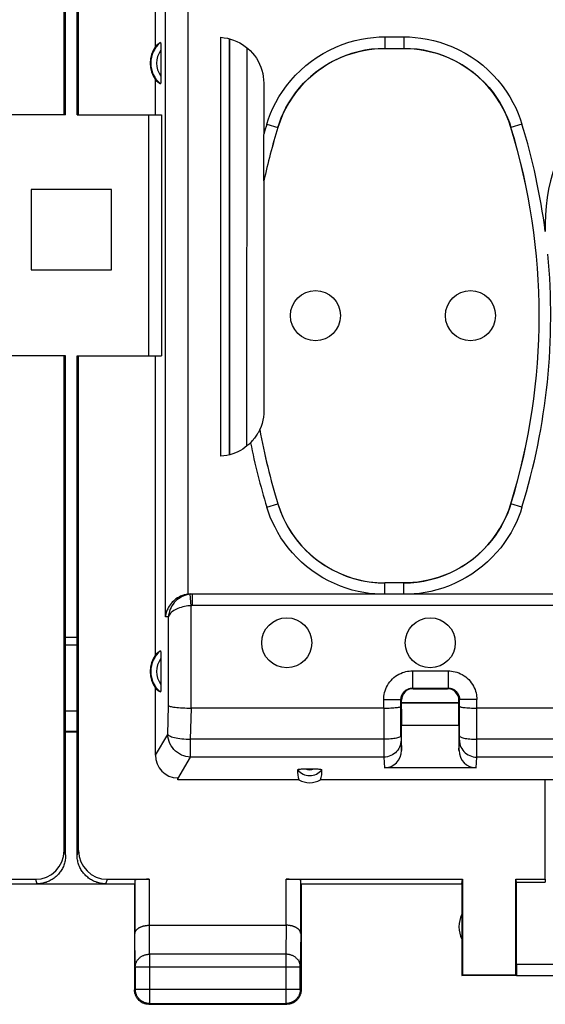
# Model space of a CAD drawing. Units: millimetres. Extents: x -103 to 43, y -25 to 46.
# Drawn here: x 9 to 18, y -25 to -7 of the extents above; entities that cross this region are included whole.
import ezdxf

# ---------------------------------------------------------------- set-up
doc = ezdxf.new("R2010")
doc.units = ezdxf.units.MM
doc.header["$LTSCALE"] = 16.335
doc.layers.get('0').update_dxf_attribs({"linetype": 'CONTINUOUS'})
for name, color, linetype in [('ASSI', 7, 'CONTINUOUS'), ('DRAFT', 7, 'CONTINUOUS'), ('RACCORDO', 7, 'CONTINUOUS'), ('SMUSSO', 7, 'CONTINUOUS')]:
    doc.layers.add(name, color=color, linetype=linetype)

msp = doc.modelspace()

# ---------------------------------------------------------------- linework, layer by layer
at = {"color": 7, "linetype": 'CONTINUOUS'}
for p, q in [((10.119, -9.008), (10.119, 8.992)), ((10.145, -9.008), (10.145, 8.992)), ((10.345, -9.008), (10.345, 8.992)), ((10.371, -9.008), (10.371, 8.992)), ((10.145, -9.008), (10.119, -9.008)), ((10.345, -9.008), (10.371, -9.008)), ((10.945, -10.308), (9.545, -10.308)), ((9.545, -10.308), (9.545, -11.708)), ((10.945, -11.708), (10.945, -10.308)), ((9.545, -11.708), (10.945, -11.708)), ((10.145, -13.208), (10.119, -13.208)), ((10.119, -21.829), (10.119, -13.208)), ((10.145, -21.908), (10.145, -13.208)), ((10.345, -13.208), (10.371, -13.208)), ((10.345, -21.908), (10.345, -13.208)), ((10.371, -21.829), (10.371, -13.208)), ((8.888, -22.33), (9.619, -22.33)), ((9.145, -22.408), (9.645, -22.408)), ((10.845, -22.408), (11.345, -22.408)), ((10.871, -22.33), (11.602, -22.33)), ((11.345, -22.408), (11.345, -24.258)), ((11.352, -22.343), (11.352, -23.275)), ((13.988, -22.33), (17.054, -22.33)), ((14.238, -23.275), (14.238, -22.343)), ((14.245, -22.408), (17.045, -22.408)), ((14.245, -22.408), (14.245, -24.258)), ((17.045, -22.408), (17.054, -22.33)), ((17.045, -22.408), (17.045, -24.008)), ((17.054, -22.33), (17.054, -23.999)), ((17.986, -22.33), (18.495, -22.33)), ((17.995, -22.382), (17.986, -22.33)), ((17.986, -23.999), (17.986, -22.33)), ((17.995, -22.382), (18.495, -22.382)), ((17.995, -23.806), (17.995, -22.382)), ((18.495, -22.33), (18.495, -22.382)), ((11.602, -23.131), (13.988, -23.131)), ((11.358, -23.853), (11.358, -24.245)), ((14.232, -24.245), (14.232, -23.853)), ((17.045, -24.008), (17.054, -23.999)), ((17.997, -24.008), (17.045, -24.008)), ((17.986, -23.999), (17.054, -23.999)), ((17.997, -24.006), (17.986, -23.999)), ((17.997, -24.006), (20.292, -24.006)), ((11.595, -24.508), (13.995, -24.508)), ((11.608, -24.495), (13.982, -24.495))]:
    msp.add_line(p, q, dxfattribs=at)
at = {"color": 253, "linetype": 'CONTINUOUS'}
for p, q in [((10.119, -21.829), (10.145, -21.908)), ((10.345, -21.908), (10.371, -21.829)), ((9.619, -22.33), (9.645, -22.408)), ((10.844, -22.408), (10.871, -22.33)), ((11.602, -22.33), (11.602, -23.131)), ((13.988, -23.131), (13.988, -22.33)), ((11.608, -23.636), (11.603, -23.131)), ((13.987, -23.131), (13.982, -23.636)), ((11.358, -23.853), (11.352, -23.275)), ((14.238, -23.275), (14.232, -23.853)), ((13.982, -23.636), (11.608, -23.636)), ((11.608, -23.636), (11.608, -24.495)), ((13.982, -23.636), (13.982, -24.495)), ((17.995, -23.806), (20.492, -23.806)), ((11.358, -23.853), (14.232, -23.853)), ((11.358, -24.245), (11.345, -24.258)), ((11.358, -24.245), (14.232, -24.245)), ((14.232, -24.245), (14.245, -24.258)), ((11.608, -24.495), (11.595, -24.508)), ((13.982, -24.495), (13.995, -24.508))]:
    msp.add_line(p, q, dxfattribs=at)
at = {"color": 7, "linetype": 'CONTINUOUS'}
for points in [[(10.145, -21.908), (10.144, -21.928), (10.143, -21.948), (10.141, -21.968), (10.138, -21.988), (10.135, -22.008), (10.13, -22.028), (10.125, -22.047), (10.119, -22.066), (10.112, -22.085), (10.105, -22.104), (10.097, -22.122), (10.088, -22.14), (10.078, -22.158), (10.068, -22.175), (10.056, -22.192), (10.045, -22.208), (10.032, -22.224), (10.019, -22.24), (10.006, -22.254), (9.991, -22.269), (9.977, -22.282), (9.961, -22.295), (9.945, -22.308), (9.929, -22.32), (9.912, -22.331), (9.895, -22.341), (9.877, -22.351), (9.859, -22.36), (9.841, -22.368), (9.822, -22.376), (9.803, -22.383), (9.784, -22.388), (9.764, -22.394), (9.745, -22.398), (9.725, -22.402), (9.705, -22.405), (9.685, -22.407), (9.665, -22.408), (9.645, -22.408)], [(10.844, -22.408), (10.824, -22.408), (10.804, -22.407), (10.785, -22.405), (10.765, -22.402), (10.745, -22.398), (10.725, -22.394), (10.706, -22.388), (10.687, -22.383), (10.668, -22.376), (10.649, -22.368), (10.63, -22.36), (10.612, -22.351), (10.595, -22.341), (10.578, -22.331), (10.561, -22.32), (10.544, -22.308), (10.529, -22.295), (10.513, -22.282), (10.498, -22.269), (10.484, -22.254), (10.471, -22.24), (10.457, -22.224), (10.445, -22.208), (10.433, -22.192), (10.422, -22.175), (10.412, -22.158), (10.402, -22.14), (10.393, -22.122), (10.385, -22.104), (10.377, -22.085), (10.37, -22.066), (10.364, -22.047), (10.359, -22.028), (10.355, -22.008), (10.351, -21.988), (10.348, -21.968), (10.346, -21.948), (10.345, -21.928), (10.345, -21.908)], [(11.352, -23.275), (11.352, -23.271), (11.353, -23.266), (11.353, -23.261), (11.354, -23.257), (11.356, -23.252), (11.357, -23.248), (11.359, -23.243), (11.361, -23.238), (11.363, -23.234), (11.365, -23.229), (11.368, -23.225), (11.371, -23.22), (11.375, -23.216), (11.378, -23.212), (11.382, -23.207), (11.386, -23.203), (11.391, -23.199), (11.395, -23.195), (11.4, -23.191), (11.405, -23.187), (11.411, -23.183), (11.416, -23.179), (11.422, -23.176), (11.428, -23.172), (11.435, -23.169), (11.441, -23.165), (11.448, -23.162), (11.455, -23.159), (11.462, -23.156), (11.47, -23.153), (11.478, -23.15), (11.486, -23.148), (11.494, -23.146), (11.502, -23.143), (11.51, -23.141), (11.519, -23.139), (11.528, -23.138), (11.537, -23.136), (11.546, -23.135), (11.555, -23.134), (11.564, -23.133), (11.574, -23.132), (11.583, -23.131), (11.593, -23.131), (11.603, -23.131)], [(14.238, -23.275), (14.237, -23.271), (14.237, -23.266), (14.236, -23.261), (14.235, -23.257), (14.234, -23.252), (14.233, -23.248), (14.231, -23.243), (14.229, -23.238), (14.227, -23.234), (14.224, -23.229), (14.221, -23.225), (14.218, -23.22), (14.215, -23.216), (14.211, -23.212), (14.208, -23.207), (14.204, -23.203), (14.199, -23.199), (14.195, -23.195), (14.19, -23.191), (14.184, -23.187), (14.179, -23.183), (14.173, -23.179), (14.168, -23.176), (14.161, -23.172), (14.155, -23.169), (14.148, -23.165), (14.142, -23.162), (14.135, -23.159), (14.127, -23.156), (14.12, -23.153), (14.112, -23.15), (14.104, -23.148), (14.096, -23.146), (14.088, -23.143), (14.079, -23.141), (14.071, -23.139), (14.062, -23.138), (14.053, -23.136), (14.044, -23.135), (14.035, -23.134), (14.025, -23.133), (14.016, -23.132), (14.006, -23.131), (13.997, -23.131), (13.987, -23.131)], [(11.359, -24.34), (11.355, -24.329), (11.352, -24.317), (11.349, -24.306), (11.347, -24.294), (11.346, -24.282), (11.345, -24.27), (11.345, -24.258)], [(11.608, -24.495), (11.596, -24.495), (11.584, -24.494), (11.572, -24.493), (11.561, -24.491), (11.549, -24.488), (11.538, -24.485), (11.526, -24.481), (11.515, -24.477), (11.504, -24.473), (11.493, -24.467), (11.483, -24.462), (11.473, -24.455), (11.463, -24.449), (11.453, -24.442), (11.444, -24.434), (11.435, -24.426), (11.427, -24.418), (11.419, -24.409), (11.411, -24.4), (11.404, -24.39), (11.398, -24.38), (11.391, -24.37), (11.386, -24.36), (11.381, -24.349), (11.376, -24.338), (11.372, -24.327), (11.368, -24.316), (11.365, -24.304), (11.362, -24.292), (11.36, -24.281), (11.359, -24.269), (11.358, -24.257), (11.358, -24.245)], [(11.513, -24.494), (11.502, -24.49), (11.491, -24.486), (11.48, -24.48), (11.47, -24.475), (11.46, -24.469), (11.45, -24.462), (11.44, -24.455), (11.431, -24.447), (11.422, -24.439), (11.414, -24.431), (11.406, -24.422), (11.398, -24.413), (11.391, -24.403), (11.385, -24.393), (11.378, -24.383), (11.373, -24.373), (11.367, -24.362), (11.363, -24.351), (11.359, -24.34)], [(14.232, -24.245), (14.231, -24.257), (14.231, -24.269), (14.229, -24.281), (14.227, -24.292), (14.225, -24.304), (14.222, -24.316), (14.218, -24.327), (14.214, -24.338), (14.209, -24.349), (14.204, -24.36), (14.198, -24.37), (14.192, -24.38), (14.185, -24.39), (14.178, -24.4), (14.171, -24.409), (14.163, -24.418), (14.154, -24.426), (14.145, -24.434), (14.136, -24.442), (14.127, -24.449), (14.117, -24.455), (14.107, -24.462), (14.096, -24.467), (14.086, -24.473), (14.075, -24.477), (14.064, -24.481), (14.052, -24.485), (14.041, -24.488), (14.029, -24.491), (14.017, -24.493), (14.006, -24.494), (13.994, -24.495), (13.982, -24.495)], [(14.231, -24.34), (14.227, -24.351), (14.222, -24.362), (14.217, -24.373), (14.211, -24.383), (14.205, -24.393), (14.198, -24.403), (14.191, -24.413), (14.184, -24.422), (14.176, -24.431), (14.167, -24.439), (14.159, -24.447), (14.149, -24.455), (14.14, -24.462), (14.13, -24.469), (14.12, -24.475), (14.109, -24.48), (14.099, -24.486), (14.088, -24.49), (14.077, -24.494)], [(14.242, -24.294), (14.24, -24.306), (14.238, -24.317), (14.235, -24.329), (14.231, -24.34)], [(14.245, -24.258), (14.245, -24.27), (14.244, -24.282), (14.242, -24.294)], [(11.559, -24.506), (11.548, -24.504), (11.536, -24.501), (11.524, -24.498), (11.513, -24.494)], [(11.595, -24.508), (11.583, -24.508), (11.571, -24.507), (11.559, -24.506)], [(14.077, -24.494), (14.065, -24.498), (14.054, -24.501), (14.042, -24.504), (14.03, -24.506), (14.019, -24.507), (14.007, -24.508), (13.995, -24.508)]]:
    msp.add_lwpolyline(points, dxfattribs=at)
at = {"color": 253, "linetype": 'CONTINUOUS'}
for points in [[(11.358, -23.853), (11.358, -23.842), (11.359, -23.832), (11.361, -23.822), (11.363, -23.812), (11.365, -23.802), (11.368, -23.792), (11.372, -23.782), (11.376, -23.772), (11.381, -23.763), (11.386, -23.754), (11.392, -23.744), (11.398, -23.736), (11.405, -23.727), (11.412, -23.719), (11.419, -23.711), (11.427, -23.703), (11.436, -23.696), (11.444, -23.689), (11.454, -23.683), (11.463, -23.676), (11.473, -23.671), (11.483, -23.665), (11.494, -23.66), (11.504, -23.656), (11.515, -23.652), (11.526, -23.648), (11.538, -23.645), (11.549, -23.642), (11.561, -23.64), (11.572, -23.638), (11.584, -23.637), (11.596, -23.636), (11.608, -23.636)], [(14.232, -23.853), (14.231, -23.842), (14.231, -23.832), (14.229, -23.822), (14.227, -23.812), (14.225, -23.802), (14.221, -23.792), (14.218, -23.782), (14.214, -23.772), (14.209, -23.763), (14.204, -23.753), (14.198, -23.744), (14.192, -23.736), (14.185, -23.727), (14.178, -23.719), (14.17, -23.711), (14.162, -23.703), (14.154, -23.696), (14.145, -23.689), (14.136, -23.683), (14.127, -23.676), (14.117, -23.671), (14.107, -23.665), (14.096, -23.66), (14.085, -23.656), (14.074, -23.652), (14.063, -23.648), (14.052, -23.645), (14.041, -23.642), (14.029, -23.64), (14.017, -23.638), (14.005, -23.637), (13.994, -23.636), (13.982, -23.636)]]:
    msp.add_lwpolyline(points, dxfattribs=at)
at = {"color": 7, "linetype": 'CONTINUOUS'}
msp.add_arc((17.495, -23.158), 0.5, 154.1581, 205.8419, dxfattribs=at)
for centre, major_axis, ratio, start_param, end_param in [((9.619, -21.829), (-0.158, 0.475), 0.998478, -3.462643, -1.89276), ((10.871, -21.829), (-0.158, -0.475), 0.998478, -1.248833, 0.32105), ((11.602, -22.343), (0.25, 0), 0.052408, 1.570796, 3.135775), ((13.988, -22.343), (0.25, 0), 0.052408, 0.005818, 1.570796), ((17.997, -23.806), (0, 0.2), 0.008727, -4.712389, -3.14741)]:
    msp.add_ellipse(centre, major_axis=major_axis, ratio=ratio, start_param=start_param, end_param=end_param, dxfattribs=at)
at = {"layer": 'ASSI', "color": 7, "linetype": 'CONTINUOUS'}
for p, q in [((10.145, -18.108), (10.345, -18.108)), ((10.145, -19.397), (10.345, -19.397)), ((10.145, -19.746), (10.345, -19.746)), ((10.145, -19.758), (10.345, -19.758)), ((9.645, -22.408), (10.845, -22.408))]:
    msp.add_line(p, q, dxfattribs=at)
at = {"layer": 'ASSI', "color": 253, "linetype": 'CONTINUOUS'}
msp.add_line((10.145, -18.242), (10.345, -18.242), dxfattribs=at)
at = {"layer": 'ASSI', "color": 7, "linetype": 'CONTINUOUS'}
for centre in [(14.495, -12.508), (17.195, -12.508), (13.995, -18.208), (16.495, -18.208)]:
    msp.add_circle(centre, 0.436, dxfattribs=at)
msp.add_arc((21.495, -10.908), 3, 0, 180, dxfattribs=at)
at = {"layer": 'DRAFT', "color": 7, "linetype": 'CONTINUOUS'}
for p, q in [((11.71, -7.819), (11.71, -6.453)), ((11.71, -9.008), (11.71, -8.397)), ((11.71, -9.008), (11.816, -9.008)), ((11.816, -9.008), (11.816, -13.208)), ((11.71, -13.208), (11.816, -13.208)), ((11.71, -18.419), (11.71, -13.208)), ((10.145, -18.108), (10.345, -18.108)), ((10.145, -19.397), (10.345, -19.397)), ((10.145, -19.746), (10.345, -19.746)), ((10.145, -19.758), (10.345, -19.758)), ((14.207, -20.598), (12.097, -20.598)), ((19.495, -20.598), (14.583, -20.598)), ((18.495, -22.33), (18.495, -20.598)), ((9.645, -22.408), (10.845, -22.408))]:
    msp.add_line(p, q, dxfattribs=at)
at = {"layer": 'DRAFT', "color": 253, "linetype": 'CONTINUOUS'}
msp.add_line((10.145, -18.242), (10.345, -18.242), dxfattribs=at)
at = {"layer": 'DRAFT', "color": 7, "linetype": 'CONTINUOUS'}
for centre in [(12.095, -8.108), (12.095, -18.708)]:
    msp.add_arc(centre, 0.481, 143.0796, 216.9204, dxfattribs=at)
msp.add_ellipse((14.395, -20.252), major_axis=(0, 0.394), ratio=0.999886, start_param=-3.639753, end_param=-2.643432, dxfattribs=at)
at = {"layer": 'RACCORDO', "color": 253, "linetype": 'CONTINUOUS'}
for p, q in [((11.883, -17.755), (11.883, -5.558)), ((12.281, -17.36), (12.281, -5.558)), ((15.704, -7.651), (16.036, -7.651)), ((15.704, -7.651), (15.704, -7.851)), ((16.036, -7.651), (16.036, -7.851)), ((13.302, -14.779), (13.305, -7.84)), ((13.649, -9.169), (13.84, -9.228)), ((13.84, -9.228), (13.841, -9.229)), ((17.9, -9.228), (17.899, -9.229)), ((18.091, -9.169), (17.9, -9.228)), ((13.649, -15.847), (13.84, -15.789)), ((13.84, -15.789), (13.841, -15.788)), ((17.9, -15.789), (17.899, -15.788)), ((18.091, -15.847), (17.9, -15.789)), ((15.704, -17.358), (15.704, -17.165)), ((16.036, -17.358), (16.036, -17.165)), ((12.333, -17.562), (12.313, -17.363)), ((12.354, -17.361), (12.323, -17.358)), ((12.354, -17.561), (12.354, -17.361)), ((12.333, -19.347), (12.333, -17.562)), ((19.733, -17.561), (12.354, -17.561)), ((11.936, -17.759), (11.883, -17.755)), ((11.936, -19.305), (11.936, -17.759)), ((16.184, -18.698), (16.805, -18.698)), ((16.184, -18.698), (16.184, -18.998)), ((16.805, -18.698), (16.805, -18.998)), ((16.195, -19.008), (16.184, -18.998)), ((16.795, -19.008), (16.805, -18.998)), ((15.684, -19.198), (15.984, -19.198)), ((15.684, -19.347), (15.684, -19.198)), ((15.995, -19.208), (15.984, -19.198)), ((16.995, -19.208), (17.005, -19.198)), ((17.305, -19.198), (17.005, -19.198)), ((17.304, -20.179), (17.305, -19.198)), ((11.924, -19.807), (11.936, -19.305)), ((12.322, -19.89), (12.334, -19.347)), ((15.684, -19.347), (15.686, -20.179)), ((11.71, -20.165), (11.924, -19.807)), ((15.685, -19.89), (12.322, -19.89)), ((12.322, -20.201), (12.322, -19.89)), ((15.985, -19.827), (15.985, -19.843)), ((15.985, -19.843), (15.986, -19.876)), ((15.986, -19.876), (15.986, -19.891)), ((15.986, -19.891), (15.986, -19.898)), ((17.004, -19.87), (17.004, -19.827)), ((17.004, -19.886), (17.004, -19.87)), ((25.685, -19.89), (17.304, -19.89)), ((15.986, -19.905), (15.995, -20.084)), ((16.995, -20.084), (17.004, -19.905)), ((12.096, -20.581), (12.322, -20.201)), ((15.686, -20.201), (12.322, -20.201)), ((15.686, -20.179), (15.686, -20.201)), ((15.686, -20.201), (15.695, -20.388)), ((17.294, -20.388), (17.304, -20.201)), ((17.304, -20.201), (17.304, -20.179)), ((25.686, -20.201), (17.304, -20.201))]:
    msp.add_line(p, q, dxfattribs=at)
at = {"layer": 'RACCORDO', "color": 7, "linetype": 'CONTINUOUS'}
for p, q in [((12.849, -14.958), (12.849, -7.658)), ((12.995, -7.682), (12.995, -14.934)), ((13.002, -14.933), (13.005, -7.685)), ((11.805, -7.868), (11.805, -8.333)), ((15.704, -7.851), (16.036, -7.851)), ((13.595, -8.456), (13.594, -9.347)), ((13.595, -9.715), (13.595, -9.35)), ((13.596, -10.101), (13.595, -9.715)), ((13.596, -10.146), (13.596, -10.101)), ((13.596, -10.155), (13.596, -10.146)), ((13.597, -10.161), (13.597, -10.161)), ((13.597, -10.161), (13.597, -14.162)), ((13.526, -14.493), (13.525, -14.493)), ((16.036, -17.165), (15.704, -17.165)), ((12.323, -17.358), (12.354, -17.358)), ((19.533, -17.361), (12.354, -17.361)), ((11.805, -18.468), (11.805, -18.933)), ((11.71, -20.165), (11.71, -18.997)), ((16.184, -18.998), (16.805, -18.998)), ((16.195, -19.008), (16.795, -19.008)), ((15.985, -19.827), (15.984, -19.198)), ((15.995, -19.363), (15.995, -19.208)), ((16.995, -19.363), (16.995, -19.208)), ((17.004, -19.827), (17.005, -19.198)), ((15.684, -19.347), (12.333, -19.347)), ((16.995, -19.252), (15.995, -19.252)), ((16.995, -19.258), (15.995, -19.258)), ((25.684, -19.347), (17.305, -19.347)), ((16.995, -19.648), (15.995, -19.648)), ((15.995, -20.084), (15.995, -19.648)), ((16.995, -19.648), (16.995, -20.084)), ((17.294, -20.388), (15.695, -20.388)), ((12.097, -20.598), (12.096, -20.581))]:
    msp.add_line(p, q, dxfattribs=at)
for points in [[(12.849, -7.658), (12.905, -7.664), (12.961, -7.674), (13.016, -7.688), (13.071, -7.706), (13.125, -7.728), (13.177, -7.753), (13.227, -7.783), (13.274, -7.816), (13.319, -7.852), (13.36, -7.89), (13.399, -7.932), (13.434, -7.976), (13.467, -8.023), (13.497, -8.072), (13.522, -8.124), (13.544, -8.177), (13.563, -8.232), (13.577, -8.288), (13.587, -8.343), (13.593, -8.4), (13.595, -8.456)], [(11.795, -7.751), (11.796, -7.751), (11.797, -7.752), (11.798, -7.755), (11.799, -7.76), (11.8, -7.766), (11.801, -7.773), (11.802, -7.782), (11.803, -7.791), (11.803, -7.802), (11.804, -7.814), (11.804, -7.826), (11.805, -7.84), (11.805, -7.854), (11.805, -7.868)], [(15.704, -7.852), (15.587, -7.856), (15.47, -7.866), (15.354, -7.884), (15.239, -7.909), (15.123, -7.941), (15.011, -7.98), (14.901, -8.025), (14.794, -8.078), (14.691, -8.136), (14.593, -8.2), (14.499, -8.269), (14.41, -8.344), (14.324, -8.425), (14.242, -8.512), (14.167, -8.603), (14.096, -8.699), (14.032, -8.8), (13.974, -8.904), (13.923, -9.009), (13.878, -9.118), (13.841, -9.229)], [(17.899, -9.229), (17.861, -9.118), (17.817, -9.009), (17.766, -8.904), (17.708, -8.8), (17.643, -8.699), (17.573, -8.603), (17.497, -8.512), (17.416, -8.425), (17.33, -8.344), (17.24, -8.269), (17.146, -8.199), (17.048, -8.136), (16.945, -8.078), (16.838, -8.025), (16.729, -7.98), (16.616, -7.941), (16.501, -7.909), (16.385, -7.884), (16.269, -7.866), (16.153, -7.856), (16.035, -7.852)], [(11.805, -8.333), (11.805, -8.348), (11.805, -8.363), (11.805, -8.377), (11.804, -8.39), (11.804, -8.403), (11.803, -8.414), (11.803, -8.425), (11.802, -8.435), (11.801, -8.443), (11.8, -8.451), (11.799, -8.457), (11.798, -8.461), (11.797, -8.464), (11.796, -8.466), (11.795, -8.466)], [(13.597, -10.161), (13.597, -10.16), (13.596, -10.158), (13.596, -10.155)], [(13.597, -14.162), (13.595, -14.219), (13.589, -14.275), (13.579, -14.331), (13.566, -14.386), (13.548, -14.44), (13.526, -14.493)], [(13.513, -14.515), (13.508, -14.525), (13.502, -14.536), (13.495, -14.548), (13.487, -14.562), (13.479, -14.576), (13.469, -14.592), (13.458, -14.608), (13.446, -14.625), (13.433, -14.643), (13.418, -14.662), (13.402, -14.681), (13.384, -14.701), (13.365, -14.722)], [(13.525, -14.493), (13.524, -14.494), (13.523, -14.496), (13.52, -14.501), (13.513, -14.515)], [(13.365, -14.722), (13.335, -14.751), (13.302, -14.779), (13.267, -14.806), (13.229, -14.832), (13.189, -14.856), (13.146, -14.879), (13.101, -14.899), (13.054, -14.917), (13.005, -14.932), (12.954, -14.944), (12.902, -14.952), (12.849, -14.958)], [(13.841, -15.788), (13.878, -15.899), (13.923, -16.007), (13.974, -16.113), (14.032, -16.216), (14.096, -16.317), (14.167, -16.413), (14.242, -16.505), (14.324, -16.591), (14.41, -16.672), (14.499, -16.748), (14.593, -16.817), (14.692, -16.881), (14.794, -16.939), (14.901, -16.991), (15.011, -17.037), (15.123, -17.076), (15.239, -17.108), (15.355, -17.133), (15.47, -17.15), (15.587, -17.161), (15.704, -17.164)], [(16.035, -17.164), (16.153, -17.161), (16.269, -17.15), (16.385, -17.133), (16.501, -17.108), (16.616, -17.076), (16.729, -17.037), (16.839, -16.991), (16.945, -16.939), (17.048, -16.881), (17.146, -16.817), (17.24, -16.747), (17.33, -16.672), (17.416, -16.591), (17.497, -16.504), (17.573, -16.413), (17.643, -16.317), (17.708, -16.216), (17.766, -16.113), (17.817, -16.007), (17.861, -15.899), (17.899, -15.788)], [(12.281, -17.36), (12.245, -17.366), (12.211, -17.374), (12.178, -17.384), (12.148, -17.397), (12.119, -17.411), (12.092, -17.427), (12.066, -17.444), (12.043, -17.463), (12.021, -17.482), (12, -17.503), (11.982, -17.524), (11.965, -17.545), (11.95, -17.568), (11.936, -17.59), (11.924, -17.614), (11.913, -17.637), (11.904, -17.661), (11.897, -17.684), (11.891, -17.708), (11.886, -17.731), (11.883, -17.755)], [(11.795, -18.351), (11.796, -18.351), (11.797, -18.352), (11.798, -18.355), (11.799, -18.36), (11.8, -18.366), (11.801, -18.373), (11.802, -18.382), (11.803, -18.391), (11.803, -18.402), (11.804, -18.414), (11.804, -18.426), (11.805, -18.44), (11.805, -18.454), (11.805, -18.468)], [(11.805, -18.933), (11.805, -18.948), (11.805, -18.963), (11.805, -18.977), (11.804, -18.99), (11.804, -19.003), (11.803, -19.014), (11.803, -19.025), (11.802, -19.035), (11.801, -19.043), (11.8, -19.051), (11.799, -19.057), (11.798, -19.061), (11.797, -19.064), (11.796, -19.066), (11.795, -19.066)], [(11.936, -19.305), (11.942, -19.309), (11.951, -19.313), (11.965, -19.317), (11.981, -19.321), (12.002, -19.325), (12.025, -19.328), (12.051, -19.331), (12.08, -19.335), (12.112, -19.337), (12.145, -19.34), (12.181, -19.342), (12.218, -19.344), (12.256, -19.345), (12.294, -19.346), (12.333, -19.347)], [(15.684, -19.347), (15.716, -19.347), (15.747, -19.346), (15.777, -19.345), (15.806, -19.344), (15.834, -19.342), (15.86, -19.341), (15.885, -19.339), (15.907, -19.336), (15.926, -19.334), (15.943, -19.331), (15.958, -19.328), (15.969, -19.325), (15.977, -19.322), (15.982, -19.319), (15.984, -19.315)], [(17.005, -19.315), (17.007, -19.318), (17.012, -19.322), (17.021, -19.325), (17.032, -19.328), (17.046, -19.331), (17.063, -19.334), (17.083, -19.336), (17.105, -19.339), (17.13, -19.341), (17.156, -19.342), (17.184, -19.344), (17.213, -19.345), (17.243, -19.346), (17.274, -19.347), (17.305, -19.347)], [(14.186, -20.421), (14.187, -20.419), (14.19, -20.417), (14.196, -20.415), (14.203, -20.413), (14.213, -20.411), (14.224, -20.409), (14.237, -20.408), (14.251, -20.407), (14.267, -20.406), (14.283, -20.406), (14.3, -20.406)], [(14.3, -20.406), (14.489, -20.406), (14.507, -20.406), (14.523, -20.406), (14.538, -20.407), (14.553, -20.408), (14.565, -20.409), (14.577, -20.411), (14.586, -20.413), (14.594, -20.415), (14.599, -20.417), (14.603, -20.419), (14.604, -20.421)]]:
    msp.add_lwpolyline(points, dxfattribs=at)
at = {"layer": 'RACCORDO', "color": 253, "linetype": 'CONTINUOUS'}
for points in [[(13.649, -9.169), (13.678, -9.078), (13.714, -8.986), (13.756, -8.892), (13.804, -8.795), (13.859, -8.697), (13.921, -8.6), (13.989, -8.505), (14.064, -8.411), (14.145, -8.32), (14.233, -8.234), (14.326, -8.151), (14.424, -8.074), (14.526, -8.003), (14.632, -7.938), (14.74, -7.879), (14.851, -7.828), (14.963, -7.783), (15.075, -7.745), (15.186, -7.714), (15.297, -7.69), (15.404, -7.672), (15.507, -7.659), (15.607, -7.652), (15.704, -7.651)], [(16.036, -7.651), (16.131, -7.652), (16.23, -7.659), (16.332, -7.672), (16.439, -7.69), (16.549, -7.713), (16.659, -7.744), (16.771, -7.781), (16.883, -7.825), (16.993, -7.876), (17.101, -7.934), (17.208, -7.999), (17.31, -8.07), (17.408, -8.146), (17.502, -8.229), (17.59, -8.315), (17.671, -8.406), (17.747, -8.5), (17.816, -8.596), (17.878, -8.693), (17.934, -8.791), (17.983, -8.889), (18.025, -8.984), (18.061, -9.077), (18.091, -9.169)], [(13.84, -9.228), (13.867, -9.146), (13.9, -9.062), (13.937, -8.976), (13.981, -8.888), (14.031, -8.8), (14.087, -8.712), (14.149, -8.625), (14.217, -8.54), (14.29, -8.458), (14.37, -8.379), (14.454, -8.304), (14.543, -8.235), (14.635, -8.17), (14.731, -8.111), (14.83, -8.058), (14.93, -8.011), (15.032, -7.971), (15.133, -7.937), (15.234, -7.909), (15.334, -7.887), (15.432, -7.87), (15.526, -7.859), (15.616, -7.853), (15.704, -7.851)], [(16.036, -7.851), (16.122, -7.853), (16.212, -7.859), (16.305, -7.87), (16.402, -7.886), (16.501, -7.908), (16.602, -7.935), (16.703, -7.969), (16.804, -8.009), (16.904, -8.055), (17.003, -8.108), (17.099, -8.166), (17.192, -8.231), (17.281, -8.3), (17.365, -8.375), (17.445, -8.453), (17.519, -8.535), (17.588, -8.62), (17.65, -8.707), (17.707, -8.796), (17.757, -8.885), (17.801, -8.973), (17.839, -9.06), (17.872, -9.145), (17.9, -9.228)], [(15.527, -17.358), (15.433, -17.349), (15.336, -17.334), (15.238, -17.314), (15.136, -17.289), (15.033, -17.258), (14.929, -17.221), (14.827, -17.178), (14.724, -17.129), (14.625, -17.075), (14.527, -17.014), (14.432, -16.949), (14.341, -16.878), (14.255, -16.803), (14.172, -16.723), (14.095, -16.641), (14.023, -16.555), (13.956, -16.467), (13.895, -16.377), (13.84, -16.287), (13.791, -16.196), (13.747, -16.106), (13.709, -16.019), (13.676, -15.932), (13.649, -15.847)], [(13.84, -15.789), (13.885, -15.919), (13.939, -16.045), (14.002, -16.168), (14.074, -16.286), (14.154, -16.398), (14.241, -16.504), (14.336, -16.604), (14.437, -16.698), (14.545, -16.783), (14.659, -16.861), (14.778, -16.931), (14.901, -16.992), (15.029, -17.045), (15.16, -17.088), (15.293, -17.121), (15.429, -17.146), (15.566, -17.16), (15.704, -17.165)], [(17.9, -15.789), (17.875, -15.864), (17.845, -15.942), (17.811, -16.021), (17.772, -16.102), (17.728, -16.184), (17.679, -16.266), (17.624, -16.347), (17.564, -16.427), (17.499, -16.504), (17.429, -16.579), (17.355, -16.652), (17.276, -16.72), (17.194, -16.784), (17.108, -16.844), (17.019, -16.899), (16.928, -16.949), (16.836, -16.994), (16.742, -17.033), (16.648, -17.067), (16.554, -17.095), (16.461, -17.118), (16.37, -17.136), (16.28, -17.15), (16.193, -17.159)], [(18.091, -15.847), (18.064, -15.931), (18.031, -16.017), (17.994, -16.104), (17.95, -16.193), (17.902, -16.284), (17.847, -16.373), (17.787, -16.463), (17.721, -16.551), (17.649, -16.636), (17.572, -16.719), (17.49, -16.799), (17.403, -16.874), (17.313, -16.945), (17.218, -17.011), (17.12, -17.072), (17.02, -17.126), (16.918, -17.176), (16.815, -17.219), (16.711, -17.256), (16.607, -17.288), (16.505, -17.313), (16.405, -17.334), (16.308, -17.349), (16.212, -17.358)], [(16.193, -17.159), (16.166, -17.161), (16.139, -17.162), (16.113, -17.164), (16.087, -17.165), (16.061, -17.165), (16.036, -17.165)], [(12.313, -17.363), (12.283, -17.367), (12.253, -17.374), (12.223, -17.383), (12.194, -17.394), (12.165, -17.408), (12.137, -17.423), (12.11, -17.442), (12.084, -17.462), (12.06, -17.484), (12.037, -17.509), (12.016, -17.535), (11.997, -17.564), (11.98, -17.594), (11.966, -17.625), (11.954, -17.658), (11.945, -17.691), (11.939, -17.725), (11.936, -17.759)], [(12.354, -17.361), (12.347, -17.361), (12.34, -17.361), (12.333, -17.361), (12.327, -17.362), (12.32, -17.362), (12.313, -17.363)], [(12.333, -17.562), (12.303, -17.564), (12.273, -17.567), (12.242, -17.572), (12.213, -17.577), (12.183, -17.584), (12.154, -17.592), (12.127, -17.601), (12.1, -17.611), (12.074, -17.622), (12.05, -17.634), (12.028, -17.648), (12.007, -17.662), (11.989, -17.677), (11.973, -17.692), (11.959, -17.709), (11.949, -17.725), (11.941, -17.742), (11.936, -17.759)], [(12.354, -17.561), (12.351, -17.561), (12.347, -17.561), (12.344, -17.561), (12.34, -17.561), (12.337, -17.562), (12.333, -17.562)], [(15.684, -19.198), (15.685, -19.168), (15.688, -19.138), (15.693, -19.107), (15.7, -19.076), (15.709, -19.044), (15.72, -19.012), (15.734, -18.981), (15.75, -18.95), (15.769, -18.92), (15.789, -18.891), (15.812, -18.864), (15.836, -18.839), (15.863, -18.815), (15.891, -18.793), (15.919, -18.774), (15.949, -18.757), (15.98, -18.742), (16.01, -18.729), (16.04, -18.719), (16.07, -18.711), (16.099, -18.705), (16.128, -18.701), (16.156, -18.698), (16.184, -18.698)], [(16.805, -18.698), (16.835, -18.698), (16.865, -18.701), (16.896, -18.706), (16.927, -18.713), (16.959, -18.722), (16.991, -18.733), (17.022, -18.747), (17.053, -18.764), (17.083, -18.782), (17.112, -18.803), (17.139, -18.825), (17.164, -18.85), (17.188, -18.876), (17.21, -18.904), (17.229, -18.933), (17.246, -18.962), (17.261, -18.993), (17.274, -19.023), (17.284, -19.053), (17.292, -19.083), (17.298, -19.113), (17.302, -19.141), (17.305, -19.17), (17.305, -19.198)], [(15.984, -19.198), (15.985, -19.186), (15.986, -19.174), (15.988, -19.162), (15.99, -19.149), (15.994, -19.136), (15.999, -19.123), (16.004, -19.111), (16.011, -19.099), (16.018, -19.087), (16.026, -19.075), (16.035, -19.064), (16.045, -19.054), (16.056, -19.045), (16.067, -19.036), (16.078, -19.028), (16.09, -19.021), (16.102, -19.015), (16.115, -19.01), (16.127, -19.006), (16.139, -19.003), (16.15, -19.001), (16.162, -18.999), (16.173, -18.998), (16.184, -18.998)], [(16.805, -18.998), (16.817, -18.998), (16.829, -18.999), (16.841, -19.001), (16.854, -19.004), (16.867, -19.007), (16.88, -19.012), (16.892, -19.017), (16.904, -19.024), (16.916, -19.031), (16.928, -19.04), (16.939, -19.049), (16.949, -19.059), (16.959, -19.069), (16.967, -19.08), (16.975, -19.092), (16.982, -19.104), (16.988, -19.116), (16.993, -19.128), (16.997, -19.14), (17, -19.152), (17.002, -19.164), (17.004, -19.175), (17.005, -19.187), (17.005, -19.198)], [(12.322, -20.201), (12.281, -20.198), (12.24, -20.191), (12.201, -20.179), (12.162, -20.164), (12.125, -20.145), (12.091, -20.123), (12.058, -20.097), (12.029, -20.068), (12.003, -20.036), (11.98, -20.002), (11.961, -19.965), (11.946, -19.927), (11.934, -19.888), (11.927, -19.847), (11.924, -19.807)], [(11.924, -19.807), (11.93, -19.815), (11.94, -19.823), (11.953, -19.831), (11.97, -19.838), (11.99, -19.846), (12.014, -19.853), (12.04, -19.859), (12.069, -19.866), (12.101, -19.871), (12.134, -19.876), (12.17, -19.88), (12.206, -19.884), (12.244, -19.886), (12.283, -19.889), (12.322, -19.89)], [(15.985, -19.827), (15.983, -19.834), (15.978, -19.84), (15.97, -19.847), (15.959, -19.853), (15.944, -19.858), (15.927, -19.864), (15.907, -19.869), (15.885, -19.874), (15.861, -19.878), (15.835, -19.881), (15.807, -19.884), (15.778, -19.887), (15.747, -19.888), (15.716, -19.889), (15.685, -19.89)], [(15.986, -19.898), (15.986, -19.901), (15.986, -19.903), (15.986, -19.905)], [(17.004, -19.827), (17.006, -19.834), (17.011, -19.84), (17.02, -19.847), (17.031, -19.853), (17.045, -19.858), (17.063, -19.864), (17.082, -19.869), (17.105, -19.874), (17.129, -19.878), (17.155, -19.881), (17.183, -19.884), (17.212, -19.887), (17.242, -19.888), (17.273, -19.889), (17.304, -19.89)], [(17.004, -19.905), (17.004, -19.903), (17.004, -19.901), (17.004, -19.898), (17.004, -19.895), (17.004, -19.886)], [(15.986, -19.905), (15.984, -19.936), (15.979, -19.966), (15.971, -19.996), (15.96, -20.025), (15.946, -20.053), (15.929, -20.079), (15.909, -20.103), (15.887, -20.124), (15.862, -20.144), (15.836, -20.161), (15.808, -20.175), (15.779, -20.186), (15.748, -20.194), (15.717, -20.199), (15.686, -20.201)], [(17.004, -19.905), (17.005, -19.936), (17.01, -19.966), (17.018, -19.996), (17.03, -20.025), (17.044, -20.053), (17.061, -20.079), (17.081, -20.103), (17.103, -20.124), (17.127, -20.144), (17.154, -20.161), (17.182, -20.175), (17.211, -20.186), (17.241, -20.194), (17.272, -20.199), (17.304, -20.201)]]:
    msp.add_lwpolyline(points, dxfattribs=at)
for centre, radius, start, end in [((12.095, -8.108), 0.467, 130.01, 229.99), ((12.095, -8.108), 0.367, 142.1975, 217.8077), ((24.504, -12.508), 11.357, 162.9012, 163.8399), ((7.236, -12.508), 11.357, 7.4128, 17.0988), ((7.236, -12.508), 11.357, 342.9012, 5.4078), ((24.504, -12.508), 11.357, 191.2381, 197.0988), ((12.095, -18.708), 0.467, 130.01, 229.99), ((12.095, -18.708), 0.367, 142.1975, 217.8077), ((14.395, -20.258), 0.166, 242.6822, 297.4265), ((14.395, -20.258), 0.265, 217.8763, 322.1237)]:
    msp.add_arc(centre, radius, start, end, dxfattribs=at)
at = {"layer": 'RACCORDO', "color": 7, "linetype": 'CONTINUOUS'}
for centre, radius, start, end in [((24.504, -12.508), 11.157, 162.9012, 167.8571), ((24.504, -12.508), 11.156, 162.9052, 167.8566), ((7.236, -12.508), 11.156, 342.9052, 17.0948), ((7.236, -12.508), 11.157, 342.9012, 17.0988), ((21.495, -10.908), 3, 180, 182.5745), ((24.504, -12.508), 11.157, 190.2451, 197.0988), ((24.504, -12.508), 11.156, 190.2485, 197.0948)]:
    msp.add_arc(centre, radius, start, end, dxfattribs=at)
for centre, major_axis, ratio, start_param, end_param in [((12.024, -8.108), (0.429, 0), 0.986113, 2.13394, 2.389659), ((12.024, -8.108), (0.429, 0), 0.986113, -2.389659, -2.13394), ((12.323, -17.758), (0.401, -0.033), 0.994484, 1.654094, 1.757902), ((12.024, -18.708), (0.429, 0), 0.986113, 2.13394, 2.389659), ((12.024, -18.708), (0.429, 0), 0.986113, -2.389659, -2.13394), ((16.195, -19.208), (0.141, -0.141), 0.999924, 8.639418, 10.210138), ((16.795, -19.208), (-0.141, -0.141), 0.999924, 8.639418, 10.210138), ((15.997, -19.363), (0, 0.3), 0.008727, -4.712389, -3.459004), ((16.992, -19.363), (0, 0.3), 0.008727, -2.824175, -1.570796), ((12.113, -20.158), (0.209, 0.351), 0.979574, -4.165739, -2.639258), ((15.695, -20.083), (-0.015, 0.304), 0.984771, -3.190293, -1.621012), ((17.295, -20.083), (0.015, 0.304), 0.984771, -4.662173, -3.092892), ((12.096, -20.186), (-0.026, 0.738), 0.022993, -4.174389, -4.148226), ((14.395, -20.463), (0, 0.295), 0.717706, 1.42638, 2.045624), ((14.395, -20.463), (0, 0.295), 0.717706, -2.045624, -1.42638)]:
    msp.add_ellipse(centre, major_axis=major_axis, ratio=ratio, start_param=start_param, end_param=end_param, dxfattribs=at)
at = {"layer": 'SMUSSO', "color": 7, "linetype": 'CONTINUOUS'}
for p, q in [((10.119, -9.008), (8.779, -9.008)), ((10.371, -9.008), (11.71, -9.008)), ((11.595, -13.208), (11.595, -9.008)), ((10.119, -13.208), (8.779, -13.208)), ((10.371, -13.208), (11.71, -13.208))]:
    msp.add_line(p, q, dxfattribs=at)

doc.saveas('drawing.dxf')
